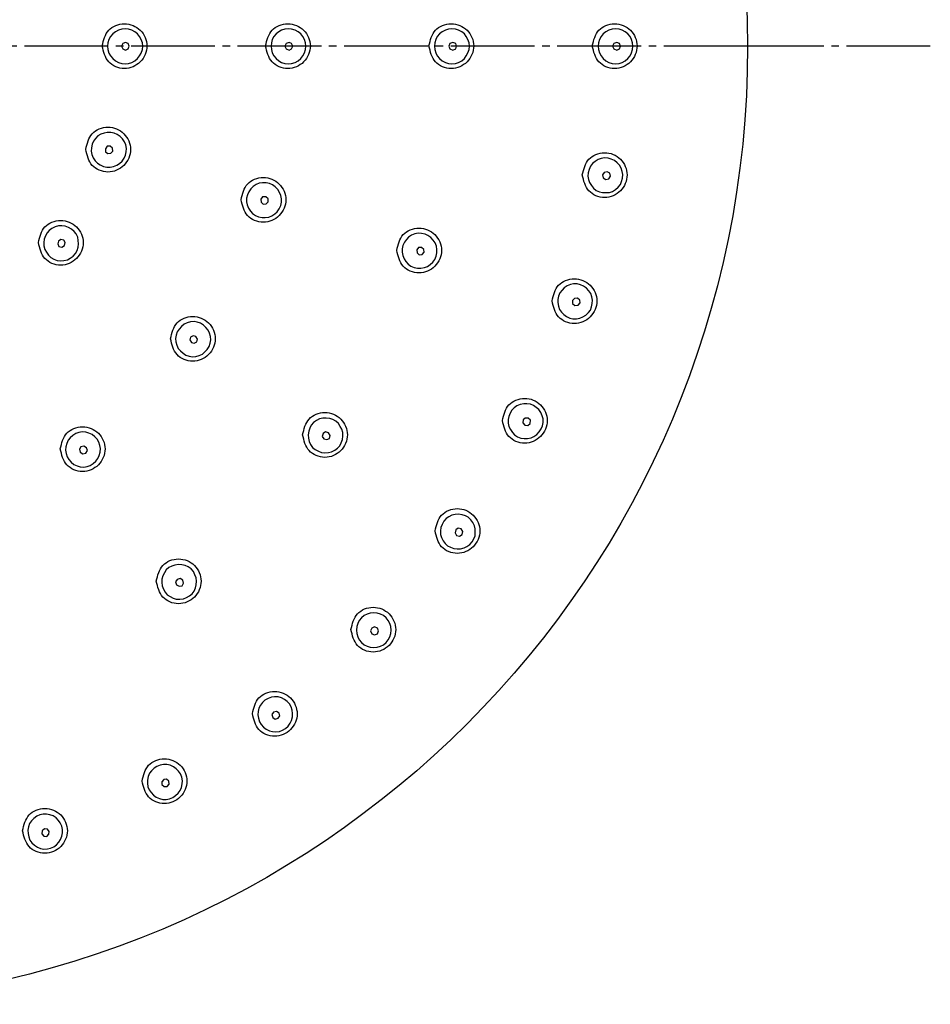
# Model space of a CAD drawing. Units: millimetres. Extents: x 0 to 840, y 0 to 1188.
# Drawn here: x 480 to 600, y 333 to 462 of the extents above; entities that cross this region are included whole.
import ezdxf

# ---------------------------------------------------------------- set-up
doc = ezdxf.new("R2010")
doc.units = ezdxf.units.MM
doc.linetypes.add('DASH_CENTER', pattern=[14, 11, -1, 1, -1])
doc.layers.add('1', color=7, linetype='Continuous')
doc.layers.add('レイヤー_1', color=7, linetype='Continuous')

msp = doc.modelspace()

# ---------------------------------------------------------------- linework, layer by layer
at = {"layer": '1', "color": 2, "linetype": 'DASH_CENTER'}
for p, q in [((575.794, 458.997), (300.206, 458.997)), ((599.794, 458.997), (575.794, 458.997))]:
    msp.add_line(p, q, dxfattribs=at)
at = {"layer": '1', "color": 7, "linetype": 'Continuous'}
msp.add_circle((450, 458.997), 125.794, dxfattribs=at)
at = {"layer": 'レイヤー_1', "color": 7, "linetype": 'Continuous'}
for points in [[(496.334, 458.997), (496.292, 459.462), (496.122, 459.886), (495.911, 460.267), (495.656, 460.648), (495.275, 460.902), (494.894, 461.113), (494.471, 461.24), (494.006, 461.283), (493.582, 461.24), (493.159, 461.113), (492.736, 460.902), (492.397, 460.648), (492.1, 460.267), (491.889, 459.886), (491.762, 459.462), (491.719, 458.997), (491.762, 458.574), (491.889, 458.108), (492.1, 457.727), (492.397, 457.388), (492.736, 457.092), (493.159, 456.88), (493.582, 456.753), (494.006, 456.711), (494.471, 456.753), (494.894, 456.88), (495.275, 457.092), (495.656, 457.388), (495.911, 457.727), (496.122, 458.108), (496.292, 458.574), (496.334, 458.997)], [(517.755, 458.997), (517.712, 459.462), (517.585, 459.886), (517.374, 460.267), (517.077, 460.648), (516.738, 460.902), (516.357, 461.113), (515.892, 461.24), (515.469, 461.283), (515.003, 461.24), (514.58, 461.113), (514.199, 460.902), (513.86, 460.648), (513.563, 460.267), (513.352, 459.886), (513.225, 459.462), (513.182, 458.997), (513.225, 458.574), (513.352, 458.15), (513.563, 457.727), (513.86, 457.388), (514.199, 457.092), (514.58, 456.88), (515.003, 456.753), (515.469, 456.711), (515.892, 456.753), (516.357, 456.88), (516.738, 457.092), (517.077, 457.388), (517.374, 457.727), (517.585, 458.15), (517.712, 458.574), (517.755, 458.997)], [(539.26, 458.997), (539.218, 459.462), (539.048, 459.886), (538.837, 460.267), (538.582, 460.648), (538.244, 460.902), (537.82, 461.113), (537.397, 461.24), (536.931, 461.283), (536.508, 461.24), (536.085, 461.113), (535.662, 460.902), (535.323, 460.648), (535.026, 460.267), (534.815, 459.886), (534.688, 459.462), (534.645, 458.997), (534.688, 458.574), (534.815, 458.15), (535.026, 457.727), (535.323, 457.388), (535.662, 457.092), (536.085, 456.88), (536.508, 456.753), (536.931, 456.711), (537.397, 456.753), (537.82, 456.88), (538.244, 457.092), (538.582, 457.388), (538.837, 457.727), (539.048, 458.15), (539.218, 458.574), (539.26, 458.997)], [(560.723, 458.997), (560.681, 459.462), (560.554, 459.886), (560.342, 460.267), (560.045, 460.648), (559.707, 460.902), (559.326, 461.113), (558.902, 461.24), (558.437, 461.283), (558.013, 461.24), (557.548, 461.113), (557.167, 460.902), (556.828, 460.648), (556.532, 460.267), (556.32, 459.886), (556.193, 459.462), (556.151, 458.997), (556.193, 458.574), (556.32, 458.15), (556.532, 457.727), (556.828, 457.388), (557.167, 457.092), (557.548, 456.88), (558.013, 456.753), (558.437, 456.711), (558.902, 456.753), (559.326, 456.88), (559.707, 457.092), (560.045, 457.388), (560.342, 457.727), (560.554, 458.15), (560.681, 458.574), (560.723, 458.997)], [(493.54, 458.997), (493.709, 458.658), (494.048, 458.489), (494.429, 458.658), (494.556, 458.997), (494.429, 459.378), (494.048, 459.505), (493.709, 459.378), (493.54, 458.997)], [(515.003, 458.997), (515.172, 458.658), (515.553, 458.489), (515.892, 458.658), (516.061, 458.997), (515.892, 459.378), (515.553, 459.505), (515.172, 459.378), (515.003, 458.997)], [(536.55, 458.997), (536.677, 458.658), (537.058, 458.489), (537.439, 458.658), (537.567, 458.997), (537.439, 459.378), (537.058, 459.505), (536.677, 459.378), (536.55, 458.997)], [(558.056, 458.997), (558.225, 458.658), (558.606, 458.489), (558.945, 458.658), (559.114, 458.997), (558.945, 459.378), (558.606, 459.505), (558.225, 459.378), (558.056, 458.997)], [(494.048, 444.688), (494.132, 445.154), (494.175, 445.577), (494.09, 446.043), (493.921, 446.466), (493.667, 446.847), (493.37, 447.143), (492.989, 447.397), (492.566, 447.609), (492.143, 447.694), (491.677, 447.694), (491.254, 447.609), (490.831, 447.44), (490.45, 447.228), (490.111, 446.89), (489.857, 446.551), (489.687, 446.127), (489.603, 445.662), (489.561, 445.239), (489.645, 444.773), (489.814, 444.349), (490.069, 443.968), (490.365, 443.672), (490.746, 443.418), (491.169, 443.206), (491.593, 443.122), (492.058, 443.122), (492.481, 443.206), (492.905, 443.376), (493.286, 443.587), (493.625, 443.926), (493.879, 444.307), (494.048, 444.688)], [(491.423, 445.535), (491.423, 445.154), (491.762, 444.9), (492.143, 444.942), (492.397, 445.239), (492.355, 445.619), (492.058, 445.874), (491.677, 445.874), (491.423, 445.535)], [(559.368, 441.683), (559.411, 442.148), (559.326, 442.571), (559.199, 442.995), (558.945, 443.376), (558.649, 443.715), (558.31, 444.011), (557.887, 444.18), (557.464, 444.307), (556.998, 444.349), (556.574, 444.265), (556.151, 444.138), (555.77, 443.884), (555.431, 443.587), (555.135, 443.249), (554.965, 442.825), (554.838, 442.402), (554.796, 441.937), (554.881, 441.513), (555.008, 441.09), (555.262, 440.709), (555.558, 440.37), (555.897, 440.074), (556.32, 439.905), (556.744, 439.777), (557.209, 439.777), (557.632, 439.82), (558.056, 439.947), (558.437, 440.201), (558.775, 440.497), (559.072, 440.836), (559.241, 441.259), (559.368, 441.683)], [(556.744, 442.106), (556.828, 441.725), (557.167, 441.513), (557.548, 441.598), (557.759, 441.937), (557.675, 442.318), (557.336, 442.529), (556.955, 442.444), (556.744, 442.106)], [(514.452, 438.084), (514.537, 438.508), (514.537, 438.973), (514.452, 439.396), (514.283, 439.82), (514.071, 440.201), (513.733, 440.54), (513.394, 440.793), (512.971, 440.963), (512.548, 441.047), (512.082, 441.047), (511.616, 441.005), (511.235, 440.836), (510.854, 440.582), (510.515, 440.286), (510.262, 439.905), (510.092, 439.481), (509.965, 439.058), (509.965, 438.592), (510.05, 438.169), (510.219, 437.746), (510.473, 437.365), (510.769, 437.026), (511.15, 436.772), (511.531, 436.602), (511.997, 436.518), (512.42, 436.518), (512.886, 436.56), (513.31, 436.73), (513.69, 436.984), (513.987, 437.28), (514.241, 437.661), (514.452, 438.084)], [(511.828, 438.931), (511.87, 438.508), (512.167, 438.253), (512.548, 438.296), (512.801, 438.592), (512.801, 438.973), (512.505, 439.227), (512.082, 439.227), (511.828, 438.931)], [(487.486, 431.777), (487.698, 432.2), (487.867, 432.623), (487.91, 433.046), (487.867, 433.512), (487.782, 433.936), (487.571, 434.359), (487.317, 434.697), (486.978, 434.994), (486.597, 435.205), (486.131, 435.375), (485.708, 435.417), (485.243, 435.417), (484.819, 435.29), (484.396, 435.078), (484.057, 434.824), (483.761, 434.486), (483.549, 434.105), (483.38, 433.681), (483.337, 433.216), (483.337, 432.793), (483.464, 432.327), (483.676, 431.946), (483.93, 431.565), (484.269, 431.268), (484.65, 431.057), (485.073, 430.887), (485.539, 430.845), (485.962, 430.887), (486.428, 430.972), (486.809, 431.184), (487.19, 431.438), (487.486, 431.777)], [(534.857, 431.438), (534.984, 431.861), (534.984, 432.327), (534.9, 432.75), (534.73, 433.174), (534.476, 433.555), (534.18, 433.893), (533.799, 434.147), (533.418, 434.316), (532.952, 434.401), (532.529, 434.443), (532.063, 434.359), (531.64, 434.19), (531.259, 433.936), (530.962, 433.639), (530.708, 433.258), (530.497, 432.835), (530.412, 432.412), (530.412, 431.946), (530.497, 431.522), (530.666, 431.099), (530.878, 430.718), (531.217, 430.38), (531.555, 430.125), (531.979, 429.956), (532.444, 429.871), (532.868, 429.871), (533.333, 429.956), (533.756, 430.083), (534.095, 430.337), (534.434, 430.634), (534.688, 431.015), (534.857, 431.438)], [(485.243, 433.427), (485.158, 433.046), (485.327, 432.708), (485.708, 432.623), (486.047, 432.835), (486.131, 433.216), (485.962, 433.555), (485.581, 433.639), (485.243, 433.427)], [(532.317, 432.284), (532.36, 431.861), (532.656, 431.607), (533.037, 431.649), (533.291, 431.946), (533.249, 432.327), (532.952, 432.581), (532.571, 432.581), (532.317, 432.284)], [(555.304, 424.791), (555.389, 425.215), (555.431, 425.68), (555.347, 426.104), (555.177, 426.527), (554.923, 426.908), (554.627, 427.247), (554.246, 427.501), (553.823, 427.67), (553.399, 427.797), (552.933, 427.797), (552.51, 427.712), (552.087, 427.543), (551.706, 427.289), (551.41, 426.993), (551.114, 426.612), (550.944, 426.188), (550.859, 425.765), (550.859, 425.342), (550.944, 424.876), (551.071, 424.453), (551.325, 424.072), (551.663, 423.775), (552.002, 423.521), (552.425, 423.31), (552.849, 423.225), (553.314, 423.225), (553.738, 423.31), (554.161, 423.479), (554.542, 423.691), (554.881, 424.03), (555.135, 424.368), (555.304, 424.791)], [(552.806, 425.596), (552.806, 425.215), (553.103, 424.961), (553.526, 425.003), (553.78, 425.299), (553.738, 425.68), (553.442, 425.934), (553.061, 425.892), (552.806, 425.596)], [(504.8, 419.203), (505.055, 419.584), (505.181, 420.008), (505.266, 420.431), (505.224, 420.897), (505.097, 421.32), (504.927, 421.743), (504.631, 422.082), (504.293, 422.378), (503.912, 422.633), (503.488, 422.759), (503.065, 422.844), (502.599, 422.802), (502.176, 422.675), (501.752, 422.505), (501.414, 422.209), (501.118, 421.871), (500.863, 421.49), (500.737, 421.066), (500.652, 420.643), (500.694, 420.177), (500.821, 419.754), (500.99, 419.33), (501.287, 418.992), (501.625, 418.696), (502.006, 418.441), (502.43, 418.315), (502.853, 418.23), (503.319, 418.272), (503.742, 418.399), (504.165, 418.568), (504.504, 418.865), (504.8, 419.203)], [(502.599, 420.812), (502.514, 420.431), (502.726, 420.093), (503.107, 420.008), (503.446, 420.177), (503.531, 420.558), (503.319, 420.897), (502.938, 420.981), (502.599, 420.812)], [(548.658, 408.747), (548.827, 409.171), (548.912, 409.594), (548.912, 410.059), (548.785, 410.483), (548.615, 410.906), (548.362, 411.287), (548.023, 411.584), (547.642, 411.837), (547.261, 412.007), (546.795, 412.049), (546.372, 412.049), (545.906, 411.965), (545.483, 411.795), (545.144, 411.541), (544.806, 411.202), (544.594, 410.821), (544.425, 410.398), (544.34, 409.975), (544.34, 409.509), (544.425, 409.086), (544.636, 408.662), (544.89, 408.281), (545.187, 407.985), (545.568, 407.731), (545.991, 407.562), (546.456, 407.519), (546.88, 407.519), (547.345, 407.604), (547.726, 407.774), (548.107, 408.027), (548.404, 408.366), (548.658, 408.747)], [(522.2, 406.546), (522.411, 406.927), (522.581, 407.35), (522.623, 407.816), (522.623, 408.281), (522.496, 408.705), (522.284, 409.086), (522.03, 409.467), (521.692, 409.763), (521.311, 409.975), (520.887, 410.144), (520.421, 410.187), (519.998, 410.187), (519.532, 410.059), (519.151, 409.848), (518.77, 409.594), (518.474, 409.255), (518.262, 408.874), (518.136, 408.451), (518.051, 407.985), (518.093, 407.562), (518.178, 407.096), (518.389, 406.715), (518.644, 406.334), (518.982, 406.038), (519.406, 405.826), (519.829, 405.657), (520.252, 405.615), (520.718, 405.657), (521.141, 405.741), (521.564, 405.953), (521.903, 406.207), (522.2, 406.546)], [(546.287, 409.933), (546.245, 409.552), (546.541, 409.255), (546.922, 409.213), (547.219, 409.467), (547.261, 409.89), (546.964, 410.187), (546.583, 410.187), (546.287, 409.933)], [(489.814, 404.218), (490.153, 404.514), (490.45, 404.852), (490.619, 405.276), (490.746, 405.699), (490.788, 406.165), (490.704, 406.588), (490.576, 407.012), (490.323, 407.393), (490.026, 407.731), (489.687, 408.027), (489.264, 408.197), (488.841, 408.324), (488.375, 408.366), (487.952, 408.281), (487.529, 408.155), (487.148, 407.9), (486.809, 407.604), (486.512, 407.265), (486.343, 406.842), (486.216, 406.419), (486.174, 405.953), (486.258, 405.53), (486.386, 405.106), (486.639, 404.725), (486.936, 404.387), (487.275, 404.09), (487.698, 403.921), (488.121, 403.794), (488.587, 403.752), (489.01, 403.837), (489.433, 403.963), (489.814, 404.218)], [(520.04, 408.155), (519.913, 407.774), (520.125, 407.435), (520.506, 407.35), (520.845, 407.519), (520.93, 407.9), (520.718, 408.239), (520.337, 408.366), (520.04, 408.155)], [(488.206, 406.419), (488.037, 406.08), (488.121, 405.699), (488.46, 405.487), (488.841, 405.572), (489.052, 405.911), (488.925, 406.292), (488.587, 406.503), (488.206, 406.419)], [(539.599, 393.93), (539.81, 394.312), (539.98, 394.735), (540.022, 395.2), (539.98, 395.624), (539.895, 396.047), (539.683, 396.471), (539.429, 396.809), (539.09, 397.148), (538.71, 397.359), (538.286, 397.487), (537.82, 397.571), (537.355, 397.529), (536.931, 397.444), (536.55, 397.233), (536.169, 396.978), (535.873, 396.64), (535.662, 396.217), (535.492, 395.793), (535.45, 395.37), (535.45, 394.904), (535.577, 394.481), (535.788, 394.058), (536.043, 393.719), (536.381, 393.422), (536.762, 393.211), (537.186, 393.042), (537.651, 392.999), (538.075, 392.999), (538.54, 393.126), (538.921, 393.338), (539.302, 393.592), (539.599, 393.93)], [(537.439, 395.497), (537.355, 395.116), (537.567, 394.777), (537.948, 394.693), (538.286, 394.904), (538.371, 395.285), (538.159, 395.624), (537.778, 395.709), (537.439, 395.497)], [(502.472, 386.818), (502.811, 387.115), (503.065, 387.453), (503.276, 387.877), (503.361, 388.3), (503.404, 388.766), (503.361, 389.189), (503.192, 389.612), (502.98, 390.036), (502.684, 390.374), (502.303, 390.628), (501.922, 390.84), (501.456, 390.925), (501.033, 390.967), (500.567, 390.883), (500.144, 390.755), (499.763, 390.544), (499.424, 390.247), (499.17, 389.866), (498.958, 389.486), (498.831, 389.02), (498.831, 388.596), (498.874, 388.131), (499.043, 387.708), (499.255, 387.327), (499.551, 386.988), (499.932, 386.734), (500.313, 386.522), (500.737, 386.395), (501.202, 386.395), (501.668, 386.437), (502.091, 386.607), (502.472, 386.818)], [(500.863, 388.977), (500.652, 388.681), (500.779, 388.3), (501.118, 388.089), (501.499, 388.173), (501.668, 388.512), (501.583, 388.893), (501.244, 389.105), (500.863, 388.977)], [(528.295, 380.722), (528.592, 381.061), (528.804, 381.442), (528.931, 381.908), (528.973, 382.331), (528.931, 382.797), (528.804, 383.22), (528.592, 383.601), (528.295, 383.94), (527.957, 384.236), (527.576, 384.448), (527.11, 384.575), (526.687, 384.617), (526.221, 384.575), (525.798, 384.448), (525.417, 384.236), (525.078, 383.94), (524.782, 383.601), (524.57, 383.22), (524.443, 382.797), (524.401, 382.331), (524.443, 381.908), (524.57, 381.442), (524.782, 381.061), (525.078, 380.722), (525.417, 380.426), (525.798, 380.215), (526.221, 380.087), (526.687, 380.045), (527.11, 380.087), (527.576, 380.215), (527.957, 380.426), (528.295, 380.722)], [(526.433, 382.585), (526.263, 382.246), (526.433, 381.865), (526.771, 381.739), (527.152, 381.865), (527.28, 382.246), (527.152, 382.585), (526.771, 382.755), (526.433, 382.585)], [(513.521, 371.578), (513.31, 371.24), (513.437, 370.859), (513.733, 370.647), (514.114, 370.774), (514.325, 371.071), (514.241, 371.452), (513.902, 371.663), (513.521, 371.578)], [(500.271, 360.36), (500.652, 360.614), (500.991, 360.911), (501.244, 361.291), (501.414, 361.672), (501.499, 362.138), (501.541, 362.562), (501.456, 363.027), (501.287, 363.45), (501.033, 363.831), (500.737, 364.128), (500.356, 364.382), (499.933, 364.593), (499.509, 364.678), (499.043, 364.678), (498.62, 364.593), (498.197, 364.424), (497.816, 364.212), (497.477, 363.874), (497.223, 363.535), (497.054, 363.112), (496.969, 362.646), (496.969, 362.223), (497.011, 361.757), (497.181, 361.376), (497.435, 360.995), (497.731, 360.656), (498.112, 360.402), (498.535, 360.233), (498.958, 360.106), (499.424, 360.106), (499.848, 360.191), (500.271, 360.36)], [(499.086, 362.731), (498.831, 362.434), (498.831, 362.053), (499.128, 361.799), (499.551, 361.799), (499.805, 362.096), (499.763, 362.519), (499.467, 362.773), (499.086, 362.731)], [(484.226, 353.714), (484.65, 353.883), (484.988, 354.137), (485.327, 354.476), (485.539, 354.857), (485.708, 355.28), (485.793, 355.703), (485.793, 356.169), (485.708, 356.593), (485.497, 357.016), (485.243, 357.355), (484.946, 357.693), (484.565, 357.947), (484.142, 358.074), (483.676, 358.159), (483.253, 358.159), (482.83, 358.074), (482.406, 357.905), (482.025, 357.609), (481.729, 357.312), (481.475, 356.931), (481.306, 356.508), (481.221, 356.084), (481.264, 355.619), (481.348, 355.196), (481.517, 354.772), (481.771, 354.391), (482.11, 354.095), (482.491, 353.841), (482.914, 353.671), (483.337, 353.587), (483.803, 353.629), (484.226, 353.714)], [(483.422, 356.254), (483.126, 356), (483.083, 355.577), (483.337, 355.28), (483.719, 355.238), (484.015, 355.534), (484.057, 355.915), (483.803, 356.212), (483.422, 356.254)]]:
    msp.add_lwpolyline(points, close=True, dxfattribs=at)
for points in [[(515.892, 370.478), (516.019, 370.943), (516.019, 371.367), (515.976, 371.833), (515.807, 372.256), (515.595, 372.637), (515.299, 372.975), (514.961, 373.23), (514.537, 373.441), (514.114, 373.568), (513.648, 373.568), (513.225, 373.526), (512.801, 373.356), (512.378, 373.145), (512.082, 372.849), (511.786, 372.468), (511.574, 372.087), (511.489, 371.663), (511.447, 371.197), (511.531, 370.774), (511.658, 370.309), (511.87, 369.927), (512.209, 369.589), (512.548, 369.335), (512.971, 369.123), (513.394, 369.038), (513.818, 368.996), (514.283, 369.038), (514.706, 369.208), (515.087, 369.419)], [(515.087, 369.419), (515.426, 369.716), (515.68, 370.097), (515.892, 370.478)]]:
    msp.add_lwpolyline(points, dxfattribs=at)
for points, knots in [([(490.999, 459.039), (491.182, 458.271), (491.545, 456.739), (493.951, 455.745), (496.217, 456.736), (497.218, 459.032), (496.214, 461.33), (493.951, 462.277), (491.549, 461.326), (491.183, 459.802), (490.999, 459.039)], [0, 0, 0, 0, 2.2544618, 4.4976476, 6.7601852, 9.0227228, 11.2654727, 13.5198527, 15.7548102, 17.9894129, 17.9894129, 17.9894129, 17.9894129]), ([(512.463, 459.039), (512.645, 458.271), (513.008, 456.739), (515.414, 455.745), (517.68, 456.736), (518.681, 459.032), (517.677, 461.33), (515.414, 462.277), (513.013, 461.326), (512.646, 459.802), (512.463, 459.039)], [0, 0, 0, 0, 2.2543308, 4.4971996, 6.7597372, 9.0222748, 11.2650247, 13.5194047, 15.754044, 17.9885146, 17.9885146, 17.9885146, 17.9885146]), ([(533.926, 459.039), (534.108, 458.271), (534.471, 456.739), (536.877, 455.745), (539.143, 456.736), (540.144, 459.032), (539.14, 461.33), (536.877, 462.277), (534.476, 461.326), (534.109, 459.802), (533.926, 459.039)], [0, 0, 0, 0, 2.2543308, 4.4971996, 6.7597372, 9.0222748, 11.2650247, 13.5194047, 15.754044, 17.9885146, 17.9885146, 17.9885146, 17.9885146]), ([(555.389, 459.039), (555.571, 458.271), (555.934, 456.739), (558.34, 455.745), (560.606, 456.736), (561.607, 459.032), (560.603, 461.33), (558.34, 462.277), (555.939, 461.326), (555.572, 459.802), (555.389, 459.039)], [0, 0, 0, 0, 2.2543308, 4.4971996, 6.7597372, 9.0222748, 11.2650247, 13.5194047, 15.754044, 17.9885146, 17.9885146, 17.9885146, 17.9885146]), ([(488.841, 445.45), (489.023, 444.682), (489.386, 443.151), (491.792, 442.156), (494.058, 443.147), (495.059, 445.443), (494.055, 447.741), (491.792, 448.688), (489.39, 447.737), (489.024, 446.213), (488.841, 445.45)], [0, 0, 0, 0, 2.2541503, 4.4967645, 6.7592853, 9.0215451, 11.2645724, 13.5189687, 15.753386, 17.988234, 17.988234, 17.988234, 17.988234]), ([(554.076, 442.106), (554.258, 441.338), (554.622, 439.806), (557.028, 438.812), (559.294, 439.803), (560.294, 442.098), (559.29, 444.396), (557.028, 445.343), (554.626, 444.393), (554.26, 442.868), (554.076, 442.106)], [0, 0, 0, 0, 2.2544291, 4.4970601, 6.7595977, 9.0221353, 11.2648852, 13.5192652, 15.7536659, 17.9882356, 17.9882356, 17.9882356, 17.9882356]), ([(509.245, 438.846), (509.427, 438.078), (509.791, 436.546), (512.197, 435.552), (514.463, 436.543), (515.463, 438.839), (514.459, 441.137), (512.197, 442.084), (509.795, 441.133), (509.429, 439.609), (509.245, 438.846)], [0, 0, 0, 0, 2.2544291, 4.4970601, 6.7595977, 9.0221353, 11.2648852, 13.5192652, 15.7536659, 17.9882356, 17.9882356, 17.9882356, 17.9882356]), ([(482.617, 433.216), (482.8, 432.448), (483.163, 430.916), (485.569, 429.922), (487.835, 430.913), (488.836, 433.208), (487.832, 435.506), (485.569, 436.454), (483.167, 435.503), (482.801, 433.978), (482.617, 433.216)], [0, 0, 0, 0, 2.2544618, 4.4976476, 6.7599471, 9.022585, 11.2655946, 13.5198011, 15.7548247, 17.9895865, 17.9895865, 17.9895865, 17.9895865]), ([(529.693, 432.2), (529.875, 431.432), (530.238, 429.9), (532.644, 428.906), (534.91, 429.897), (535.911, 432.192), (534.906, 434.49), (532.644, 435.437), (530.242, 434.487), (529.876, 432.962), (529.693, 432.2)], [0, 0, 0, 0, 2.2543308, 4.4971996, 6.7597372, 9.0222748, 11.2650247, 13.5194047, 15.754044, 17.9885146, 17.9885146, 17.9885146, 17.9885146]), ([(550.097, 425.553), (550.279, 424.786), (550.642, 423.254), (553.049, 422.26), (555.314, 423.25), (556.315, 425.546), (555.311, 427.844), (553.049, 428.791), (550.647, 427.84), (550.28, 426.316), (550.097, 425.553)], [0, 0, 0, 0, 2.254052, 4.496904, 6.7594248, 9.0216846, 11.2647119, 13.5191082, 15.7537641, 17.988513, 17.988513, 17.988513, 17.988513]), ([(499.975, 420.6), (500.157, 419.833), (500.52, 418.301), (502.926, 417.307), (505.192, 418.297), (506.193, 420.593), (505.188, 422.891), (502.926, 423.838), (500.524, 422.887), (500.158, 421.363), (499.975, 420.6)], [0, 0, 0, 0, 2.254052, 4.496904, 6.7594248, 9.0216846, 11.2647119, 13.5191082, 15.7537641, 17.988513, 17.988513, 17.988513, 17.988513]), ([(543.578, 409.848), (543.76, 409.08), (544.123, 407.548), (546.529, 406.554), (548.795, 407.545), (549.796, 409.84), (548.792, 412.138), (546.529, 413.086), (544.128, 412.135), (543.761, 410.61), (543.578, 409.848)], [0, 0, 0, 0, 2.2543096, 4.4969913, 6.759579, 9.0219975, 11.264906, 13.5193514, 15.7538182, 17.9885469, 17.9885469, 17.9885469, 17.9885469]), ([(517.331, 407.985), (517.513, 407.217), (517.877, 405.685), (520.283, 404.691), (522.548, 405.682), (523.549, 407.978), (522.545, 410.276), (520.283, 411.223), (517.881, 410.272), (517.514, 408.747), (517.331, 407.985)], [0, 0, 0, 0, 2.254183, 4.497352, 6.7593172, 9.0215436, 11.2645372, 13.5183759, 15.7533499, 17.988231, 17.988231, 17.988231, 17.988231]), ([(485.496, 406.123), (485.678, 405.355), (486.042, 403.823), (488.448, 402.829), (490.714, 403.82), (491.714, 406.115), (490.71, 408.413), (488.448, 409.36), (486.046, 408.41), (485.68, 406.885), (485.496, 406.123)], [0, 0, 0, 0, 2.2544618, 4.4976476, 6.7596296, 9.0221337, 11.26485, 13.5186723, 15.7536298, 17.9882325, 17.9882325, 17.9882325, 17.9882325]), ([(534.73, 395.37), (534.912, 394.602), (535.275, 393.07), (537.682, 392.076), (539.947, 393.067), (540.948, 395.362), (539.944, 397.661), (537.681, 398.607), (535.28, 397.657), (534.913, 396.132), (534.73, 395.37)], [0, 0, 0, 0, 2.2543096, 4.4969913, 6.759579, 9.0219975, 11.2650248, 13.5194211, 15.7538384, 17.9886864, 17.9886864, 17.9886864, 17.9886864]), ([(498.111, 388.766), (498.294, 387.998), (498.657, 386.466), (501.063, 385.472), (503.329, 386.463), (504.33, 388.758), (503.326, 391.056), (501.063, 392.004), (498.661, 391.053), (498.295, 389.528), (498.111, 388.766)], [0, 0, 0, 0, 2.2544618, 4.4976476, 6.7599471, 9.022585, 11.2655946, 13.5198011, 15.7548247, 17.9895865, 17.9895865, 17.9895865, 17.9895865]), ([(523.681, 382.416), (523.863, 381.648), (524.226, 380.116), (526.633, 379.122), (528.898, 380.113), (529.899, 382.408), (528.895, 384.706), (526.633, 385.654), (524.231, 384.703), (523.864, 383.178), (523.681, 382.416)], [0, 0, 0, 0, 2.2544618, 4.4976476, 6.7596296, 9.0221337, 11.2650085, 13.5188963, 15.7539199, 17.9886817, 17.9886817, 17.9886817, 17.9886817]), ([(510.727, 371.367), (510.909, 370.599), (511.273, 369.067), (513.679, 368.073), (515.945, 369.064), (516.946, 371.359), (515.941, 373.658), (513.679, 374.604), (511.277, 373.654), (510.911, 372.129), (510.727, 371.367)], [0, 0, 0, 0, 2.254052, 4.496904, 6.7594248, 9.0216846, 11.2647119, 13.5191082, 15.7537641, 17.988513, 17.988513, 17.988513, 17.988513]), ([(496.249, 362.519), (496.431, 361.751), (496.794, 360.22), (499.2, 359.225), (501.466, 360.216), (502.467, 362.512), (501.463, 364.81), (499.2, 365.757), (496.799, 364.806), (496.432, 363.281), (496.249, 362.519)], [0, 0, 0, 0, 2.2541503, 4.4967645, 6.7592853, 9.0215451, 11.2645724, 13.5189687, 15.753386, 17.988234, 17.988234, 17.988234, 17.988234]), ([(480.544, 356), (480.726, 355.232), (481.089, 353.7), (483.495, 352.706), (485.761, 353.697), (486.762, 355.992), (485.757, 358.29), (483.495, 359.237), (481.093, 358.287), (480.727, 356.762), (480.544, 356)], [0, 0, 0, 0, 2.2543308, 4.4971996, 6.7597372, 9.0222748, 11.2650247, 13.5194047, 15.754044, 17.9885146, 17.9885146, 17.9885146, 17.9885146])]:
    msp.add_open_spline(points, degree=3, knots=knots, dxfattribs=at)

doc.saveas('drawing.dxf')
